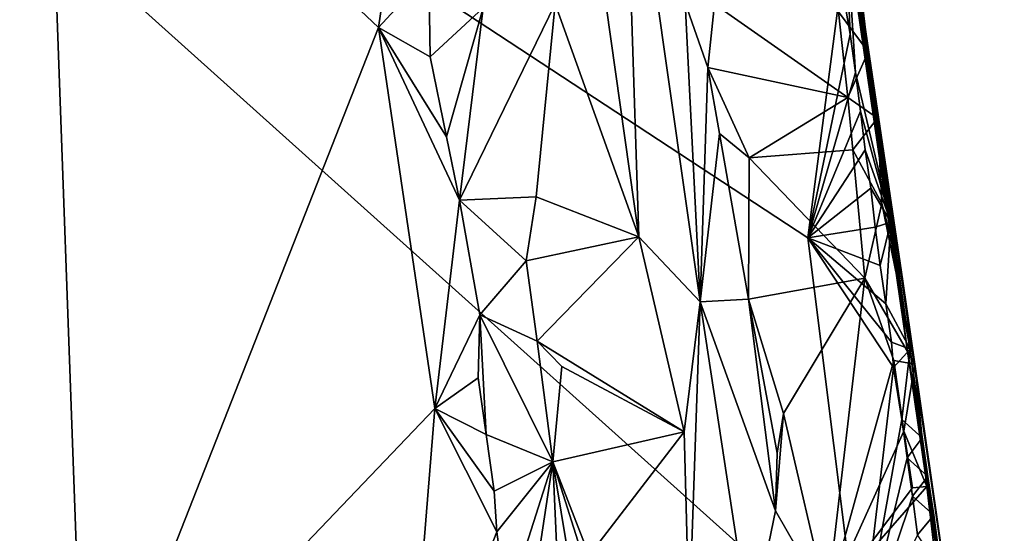
# Model space of a CAD drawing. Units: metres. Extents: x 24.72 to 29.3, y -3.08 to 3.44.
# Drawn here: x 28.78 to 29.29, y -2.21 to -1.94 of the extents above; entities that cross this region are included whole.
import ezdxf

# ---------------------------------------------------------------- set-up
doc = ezdxf.new("R2010")
doc.units = ezdxf.units.M

msp = doc.modelspace()

# ---------------------------------------------------------------- linework, layer by layer
at = {"layer": '1'}
for points in [[(29.24354, -2.11266, 13.24025), (29.18269, -1.69124, 13.17774), (29.10282, -1.14114, 13.35265)], [(29.10282, -1.14114, 13.35265), (29.18163, -1.6667, 13.75322), (29.24354, -2.11266, 13.24025)], [(28.59712, -2.55769, 13.10885), (28.39131, -1.52969, 13.09566), (29.21887, -2.27353, 13.10424)], [(29.21887, -2.27353, 13.10424), (28.39131, -1.52969, 13.09566), (29.19165, -2.05554, 13.10082)], [(29.19165, -2.05554, 13.10082), (28.39131, -1.52969, 13.09566), (29.20914, -1.92132, 13.10145)], [(28.81236, -2.33743, 13.96961), (28.50496, -1.60633, 13.96456), (28.50672, -2.21945, 13.96989)], [(28.50496, -1.60633, 13.96456), (28.81236, -2.33743, 13.96961), (28.79234, -1.7804, 13.96457)], [(29.18163, -1.6667, 13.75322), (29.2107, -1.87068, 13.7167), (29.24354, -2.11266, 13.24025)], [(29.21096, -1.8782, 13.1204), (29.18269, -1.69124, 13.17774), (29.24354, -2.11266, 13.24025)], [(28.96665, -1.94514, 13.96503), (28.79234, -1.7804, 13.96457), (28.81236, -2.33743, 13.96961)], [(28.97919, -1.8592, 13.96183), (28.79234, -1.7804, 13.96457), (28.96665, -1.94514, 13.96503)], [(29.06412, -1.77907, 13.90379), (29.05922, -1.93274, 13.91714), (29.10299, -2.05506, 13.90902)], [(29.06412, -1.77907, 13.90379), (29.10299, -2.05506, 13.90902), (29.09505, -1.80644, 13.87596)], [(29.09505, -1.80644, 13.87596), (29.10299, -2.05506, 13.90902), (29.13516, -2.08907, 13.8843)], [(29.09505, -1.80644, 13.87596), (29.13516, -2.08907, 13.8843), (29.12732, -1.9323, 13.84623)], [(28.97919, -1.8592, 13.96183), (28.96665, -1.94514, 13.96503), (28.99294, -1.91651, 13.95918)], [(29.24354, -2.11266, 13.24025), (29.2107, -1.87068, 13.7167), (29.29466, -2.46379, 13.24033)], [(29.2107, -1.87068, 13.7167), (29.21975, -1.9288, 13.79793), (29.22335, -1.95799, 13.79907)], [(29.2107, -1.87068, 13.7167), (29.22335, -1.95799, 13.79907), (29.22819, -1.99272, 13.79909)], [(29.2107, -1.87068, 13.7167), (29.22819, -1.99272, 13.79909), (29.24139, -2.07836, 13.77115)], [(29.27417, -2.30516, 13.80335), (29.2107, -1.87068, 13.7167), (29.24139, -2.07836, 13.77115)], [(29.2107, -1.87068, 13.7167), (29.27417, -2.30516, 13.80335), (29.29466, -2.46379, 13.24033)], [(29.21389, -1.94865, 13.10335), (29.20914, -1.92132, 13.10145), (29.21096, -1.8782, 13.1204)], [(29.21671, -1.96882, 13.10351), (29.21389, -1.94865, 13.10335), (29.21096, -1.8782, 13.1204)], [(29.21671, -1.96882, 13.10351), (29.21096, -1.8782, 13.1204), (29.23519, -2.04732, 13.1227)], [(29.21096, -1.8782, 13.1204), (29.24354, -2.11266, 13.24025), (29.23519, -2.04732, 13.1227)], [(28.96665, -1.94514, 13.96503), (28.99363, -1.96065, 13.96273), (28.99294, -1.91651, 13.95918)], [(28.99294, -1.91651, 13.95918), (28.99363, -1.96065, 13.96273), (29.02143, -1.93489, 13.93076)], [(29.21389, -1.94865, 13.10335), (29.19165, -2.05554, 13.10082), (29.20914, -1.92132, 13.10145)], [(29.22335, -1.95799, 13.79907), (29.21975, -1.9288, 13.79793), (29.20778, -1.93701, 13.81785)], [(28.99363, -1.96065, 13.96273), (29.00216, -2.00252, 13.96403), (29.02143, -1.93489, 13.93076)], [(29.02143, -1.93489, 13.93076), (29.00216, -2.00252, 13.96403), (29.009, -2.03573, 13.96221)], [(29.02143, -1.93489, 13.93076), (29.009, -2.03573, 13.96221), (29.05922, -1.93274, 13.91714)], [(29.05922, -1.93274, 13.91714), (29.009, -2.03573, 13.96221), (29.04931, -2.03406, 13.92416)], [(29.05922, -1.93274, 13.91714), (29.04931, -2.03406, 13.92416), (29.10299, -2.05506, 13.90902)], [(29.13516, -2.08907, 13.8843), (29.13931, -1.96621, 13.83653), (29.12732, -1.9323, 13.84623)], [(29.12732, -1.9323, 13.84623), (29.13931, -1.96621, 13.83653), (29.14271, -1.93289, 13.82974)], [(29.14271, -1.93289, 13.82974), (29.13931, -1.96621, 13.83653), (29.21268, -1.9819, 13.81871)], [(29.20778, -1.93701, 13.81785), (29.14271, -1.93289, 13.82974), (29.21268, -1.9819, 13.81871)], [(29.22335, -1.95799, 13.79907), (29.20778, -1.93701, 13.81785), (29.21268, -1.9819, 13.81871)], [(28.96665, -1.94514, 13.96503), (28.81236, -2.33743, 13.96961), (28.99611, -2.14505, 13.96795)], [(29.00216, -2.00252, 13.96403), (28.96665, -1.94514, 13.96503), (29.009, -2.03573, 13.96221)], [(29.009, -2.03573, 13.96221), (28.96665, -1.94514, 13.96503), (28.99611, -2.14505, 13.96795)], [(28.99363, -1.96065, 13.96273), (28.96665, -1.94514, 13.96503), (29.00216, -2.00252, 13.96403)], [(29.19165, -2.05554, 13.10082), (29.21389, -1.94865, 13.10335), (29.21671, -1.96882, 13.10351)], [(29.22819, -1.99272, 13.79909), (29.22335, -1.95799, 13.79907), (29.21268, -1.9819, 13.81871)], [(29.13931, -1.96621, 13.83653), (29.13516, -2.08907, 13.8843), (29.14532, -2.00073, 13.83674)], [(29.13931, -1.96621, 13.83653), (29.14532, -2.00073, 13.83674), (29.16097, -2.01355, 13.82848)], [(29.21268, -1.9819, 13.81871), (29.13931, -1.96621, 13.83653), (29.16097, -2.01355, 13.82848)], [(29.19165, -2.05554, 13.10082), (29.21671, -1.96882, 13.10351), (29.21935, -1.98906, 13.10376)], [(29.21935, -1.98906, 13.10376), (29.21671, -1.96882, 13.10351), (29.23519, -2.04732, 13.1227)], [(29.21268, -1.9819, 13.81871), (29.16097, -2.01355, 13.82848), (29.21526, -2.00937, 13.82019)], [(29.22819, -1.99272, 13.79909), (29.21268, -1.9819, 13.81871), (29.21526, -2.00937, 13.82019)], [(29.19165, -2.05554, 13.10082), (29.21935, -1.98906, 13.10376), (29.22167, -2.00942, 13.10419)], [(29.22167, -2.00942, 13.10419), (29.21935, -1.98906, 13.10376), (29.23519, -2.04732, 13.1227)], [(29.22819, -1.99272, 13.79909), (29.21526, -2.00937, 13.82019), (29.23039, -2.03754, 13.81179)], [(29.24139, -2.07836, 13.77115), (29.22819, -1.99272, 13.79909), (29.23039, -2.03754, 13.81179)], [(29.14532, -2.00073, 13.83674), (29.13516, -2.08907, 13.8843), (29.16051, -2.08778, 13.83301)], [(29.14532, -2.00073, 13.83674), (29.16051, -2.08778, 13.83301), (29.16097, -2.01355, 13.82848)], [(29.21526, -2.00937, 13.82019), (29.16097, -2.01355, 13.82848), (29.22158, -2.07679, 13.82244)], [(29.19165, -2.05554, 13.10082), (29.22167, -2.00942, 13.10419), (29.22463, -2.02954, 13.10427)], [(29.21526, -2.00937, 13.82019), (29.22158, -2.07679, 13.82244), (29.23039, -2.03754, 13.81179)], [(29.22463, -2.02954, 13.10427), (29.22167, -2.00942, 13.10419), (29.23519, -2.04732, 13.1227)], [(29.16097, -2.01355, 13.82848), (29.16051, -2.08778, 13.83301), (29.22158, -2.07679, 13.82244)], [(29.19165, -2.05554, 13.10082), (29.22463, -2.02954, 13.10427), (29.22696, -2.04989, 13.10469)], [(29.22696, -2.04989, 13.10469), (29.22463, -2.02954, 13.10427), (29.23519, -2.04732, 13.1227)], [(29.009, -2.03573, 13.96221), (28.99611, -2.14505, 13.96795), (29.01972, -2.09597, 13.96364)], [(29.009, -2.03573, 13.96221), (29.0439, -2.06768, 13.9298), (29.04931, -2.03406, 13.92416)], [(29.009, -2.03573, 13.96221), (29.01972, -2.09597, 13.96364), (29.0439, -2.06768, 13.9298)], [(29.04931, -2.03406, 13.92416), (29.0439, -2.06768, 13.9298), (29.10299, -2.05506, 13.90902)], [(29.24768, -2.12183, 13.80088), (29.23039, -2.03754, 13.81179), (29.22158, -2.07679, 13.82244)], [(29.24139, -2.07836, 13.77115), (29.23039, -2.03754, 13.81179), (29.24768, -2.12183, 13.80088)], [(29.22959, -2.07013, 13.10495), (29.22696, -2.04989, 13.10469), (29.23519, -2.04732, 13.1227)], [(29.23249, -2.09027, 13.10506), (29.22959, -2.07013, 13.10495), (29.23519, -2.04732, 13.1227)], [(29.23249, -2.09027, 13.10506), (29.23519, -2.04732, 13.1227), (29.24538, -2.11404, 13.12309)], [(29.23519, -2.04732, 13.1227), (29.24354, -2.11266, 13.24025), (29.24029, -2.0869, 13.1571)], [(29.23519, -2.04732, 13.1227), (29.24029, -2.0869, 13.1571), (29.24538, -2.11404, 13.12309)], [(29.19165, -2.05554, 13.10082), (29.22696, -2.04989, 13.10469), (29.22959, -2.07013, 13.10495)], [(29.0439, -2.06768, 13.9298), (29.04976, -2.10986, 13.93064), (29.10299, -2.05506, 13.90902)], [(29.10299, -2.05506, 13.90902), (29.04976, -2.10986, 13.93064), (29.12678, -2.15734, 13.90717)], [(29.13516, -2.08907, 13.8843), (29.10299, -2.05506, 13.90902), (29.12678, -2.15734, 13.90717)], [(29.21887, -2.27353, 13.10424), (29.19165, -2.05554, 13.10082), (29.23655, -2.12363, 13.10399)], [(29.19165, -2.05554, 13.10082), (29.22959, -2.07013, 13.10495), (29.23249, -2.09027, 13.10506)], [(29.23655, -2.12363, 13.10399), (29.19165, -2.05554, 13.10082), (29.2355, -2.11038, 13.10512)], [(29.19165, -2.05554, 13.10082), (29.23249, -2.09027, 13.10506), (29.2355, -2.11038, 13.10512)], [(29.0439, -2.06768, 13.9298), (29.01972, -2.09597, 13.96364), (29.04976, -2.10986, 13.93064)], [(29.17898, -2.14771, 13.82951), (29.22158, -2.07679, 13.82244), (29.16051, -2.08778, 13.83301)], [(29.22158, -2.07679, 13.82244), (29.17898, -2.14771, 13.82951), (29.20179, -2.24597, 13.83132)], [(29.20179, -2.24597, 13.83132), (29.23668, -2.11987, 13.81968), (29.22158, -2.07679, 13.82244)], [(29.24768, -2.12183, 13.80088), (29.22158, -2.07679, 13.82244), (29.23668, -2.11987, 13.81968)], [(29.27417, -2.30516, 13.80335), (29.24139, -2.07836, 13.77115), (29.24768, -2.12183, 13.80088)], [(29.12678, -2.15734, 13.90717), (29.12936, -2.2565, 13.91373), (29.13516, -2.08907, 13.8843)], [(29.13516, -2.08907, 13.8843), (29.12936, -2.2565, 13.91373), (29.16167, -2.26245, 13.88142)], [(29.16051, -2.08778, 13.83301), (29.13516, -2.08907, 13.8843), (29.17473, -2.19887, 13.83743)], [(29.13516, -2.08907, 13.8843), (29.16167, -2.26245, 13.88142), (29.17473, -2.19887, 13.83743)], [(29.17898, -2.14771, 13.82951), (29.16051, -2.08778, 13.83301), (29.17553, -2.16853, 13.83377)], [(29.17553, -2.16853, 13.83377), (29.16051, -2.08778, 13.83301), (29.17473, -2.19887, 13.83743)], [(29.2355, -2.11038, 13.10512), (29.23249, -2.09027, 13.10506), (29.24538, -2.11404, 13.12309)], [(29.24354, -2.11266, 13.24025), (29.24538, -2.11404, 13.12309), (29.24029, -2.0869, 13.1571)], [(28.99611, -2.14505, 13.96795), (29.01878, -2.12899, 13.96608), (29.01972, -2.09597, 13.96364)], [(29.01878, -2.12899, 13.96608), (29.02299, -2.15876, 13.96615), (29.01972, -2.09597, 13.96364)], [(29.01972, -2.09597, 13.96364), (29.02299, -2.15876, 13.96615), (29.05792, -2.17312, 13.9338)], [(29.04976, -2.10986, 13.93064), (29.01972, -2.09597, 13.96364), (29.05792, -2.17312, 13.9338)], [(29.04976, -2.10986, 13.93064), (29.05792, -2.17312, 13.9338), (29.06274, -2.12313, 13.92564)], [(29.04976, -2.10986, 13.93064), (29.06274, -2.12313, 13.92564), (29.12678, -2.15734, 13.90717)], [(29.23655, -2.12363, 13.10399), (29.2355, -2.11038, 13.10512), (29.24538, -2.11404, 13.12309)], [(29.24094, -2.1508, 13.10554), (29.23655, -2.12363, 13.10399), (29.24538, -2.11404, 13.12309)], [(29.24094, -2.1508, 13.10554), (29.24538, -2.11404, 13.12309), (29.25152, -2.16055, 13.12328)], [(29.24538, -2.11404, 13.12309), (29.24354, -2.11266, 13.24025), (29.25152, -2.16055, 13.12328)], [(29.25152, -2.16055, 13.12328), (29.24354, -2.11266, 13.24025), (29.25459, -2.18083, 13.12331)], [(29.25459, -2.18083, 13.12331), (29.24354, -2.11266, 13.24025), (29.25776, -2.20109, 13.12359)], [(29.25776, -2.20109, 13.12359), (29.24354, -2.11266, 13.24025), (29.26162, -2.22994, 13.12366)], [(29.26162, -2.22994, 13.12366), (29.24354, -2.11266, 13.24025), (29.26452, -2.25012, 13.12385)], [(29.26452, -2.25012, 13.12385), (29.24354, -2.11266, 13.24025), (29.2675, -2.27026, 13.12397)], [(29.2675, -2.27026, 13.12397), (29.24354, -2.11266, 13.24025), (29.29466, -2.46379, 13.24033)], [(29.23668, -2.11987, 13.81968), (29.20179, -2.24597, 13.83132), (29.24196, -2.15707, 13.81996)], [(29.24768, -2.12183, 13.80088), (29.23668, -2.11987, 13.81968), (29.24196, -2.15707, 13.81996)], [(29.05792, -2.17312, 13.9338), (29.12678, -2.15734, 13.90717), (29.06274, -2.12313, 13.92564)], [(29.21887, -2.27353, 13.10424), (29.23655, -2.12363, 13.10399), (29.24094, -2.1508, 13.10554)], [(29.25405, -2.18607, 13.81199), (29.24768, -2.12183, 13.80088), (29.24196, -2.15707, 13.81996)], [(29.27417, -2.30516, 13.80335), (29.24768, -2.12183, 13.80088), (29.25405, -2.18607, 13.81199)], [(29.01878, -2.12899, 13.96608), (28.99611, -2.14505, 13.96795), (29.02299, -2.15876, 13.96615)], [(28.99611, -2.14505, 13.96795), (28.81236, -2.33743, 13.96961), (28.98109, -2.33165, 13.96996)], [(28.99611, -2.14505, 13.96795), (28.98109, -2.33165, 13.96996), (29.02868, -2.20979, 13.96732)], [(29.02299, -2.15876, 13.96615), (28.99611, -2.14505, 13.96795), (29.02712, -2.18854, 13.96636)], [(29.02712, -2.18854, 13.96636), (28.99611, -2.14505, 13.96795), (29.02868, -2.20979, 13.96732)], [(29.17553, -2.16853, 13.83377), (29.17473, -2.19887, 13.83743), (29.17898, -2.14771, 13.82951)], [(29.17898, -2.14771, 13.82951), (29.17473, -2.19887, 13.83743), (29.20179, -2.24597, 13.83132)], [(29.21887, -2.27353, 13.10424), (29.24094, -2.1508, 13.10554), (29.24369, -2.171, 13.10573)], [(29.24369, -2.171, 13.10573), (29.24094, -2.1508, 13.10554), (29.25152, -2.16055, 13.12328)], [(29.05792, -2.17312, 13.9338), (29.07695, -2.2223, 13.92647), (29.12678, -2.15734, 13.90717)], [(29.12678, -2.15734, 13.90717), (29.07695, -2.2223, 13.92647), (29.12936, -2.2565, 13.91373)], [(29.24196, -2.15707, 13.81996), (29.20179, -2.24597, 13.83132), (29.24648, -2.18675, 13.82051)], [(29.25405, -2.18607, 13.81199), (29.24196, -2.15707, 13.81996), (29.24648, -2.18675, 13.82051)], [(29.02299, -2.15876, 13.96615), (29.02712, -2.18854, 13.96636), (29.05792, -2.17312, 13.9338)], [(29.24369, -2.171, 13.10573), (29.25152, -2.16055, 13.12328), (29.25459, -2.18083, 13.12331)], [(29.02712, -2.18854, 13.96636), (29.02868, -2.20979, 13.96732), (29.05792, -2.17312, 13.9338)], [(29.02868, -2.20979, 13.96732), (29.03385, -2.24886, 13.96718), (29.05792, -2.17312, 13.9338)], [(29.03385, -2.24886, 13.96718), (29.04008, -2.29073, 13.96703), (29.05792, -2.17312, 13.9338)], [(29.05792, -2.17312, 13.9338), (29.04008, -2.29073, 13.96703), (29.06478, -2.3247, 13.95697)], [(29.05792, -2.17312, 13.9338), (29.06478, -2.3247, 13.95697), (29.07944, -2.303, 13.93455)], [(29.07695, -2.2223, 13.92647), (29.05792, -2.17312, 13.9338), (29.07989, -2.24211, 13.92676)], [(29.05792, -2.17312, 13.9338), (29.07944, -2.303, 13.93455), (29.07989, -2.24211, 13.92676)], [(29.21887, -2.27353, 13.10424), (29.24369, -2.171, 13.10573), (29.24653, -2.19117, 13.10588)], [(29.24653, -2.19117, 13.10588), (29.24369, -2.171, 13.10573), (29.25459, -2.18083, 13.12331)], [(29.24653, -2.19117, 13.10588), (29.25459, -2.18083, 13.12331), (29.25776, -2.20109, 13.12359)], [(29.24648, -2.18675, 13.82051), (29.20179, -2.24597, 13.83132), (29.25405, -2.18607, 13.81199)], [(29.25405, -2.18607, 13.81199), (29.20179, -2.24597, 13.83132), (29.26147, -2.24824, 13.81639)], [(29.27417, -2.30516, 13.80335), (29.25405, -2.18607, 13.81199), (29.26147, -2.24824, 13.81639)], [(29.21887, -2.27353, 13.10424), (29.24653, -2.19117, 13.10588), (29.24911, -2.21142, 13.10616)], [(29.24911, -2.21142, 13.10616), (29.24653, -2.19117, 13.10588), (29.25776, -2.20109, 13.12359)], [(29.17473, -2.19887, 13.83743), (29.16167, -2.26245, 13.88142), (29.20179, -2.24597, 13.83132)], [(29.24911, -2.21142, 13.10616), (29.25776, -2.20109, 13.12359), (29.26162, -2.22994, 13.12366)], [(29.02868, -2.20979, 13.96732), (28.98109, -2.33165, 13.96996), (29.03385, -2.24886, 13.96718)]]:
    msp.add_3dface(points, dxfattribs=at)

doc.saveas('drawing.dxf')
